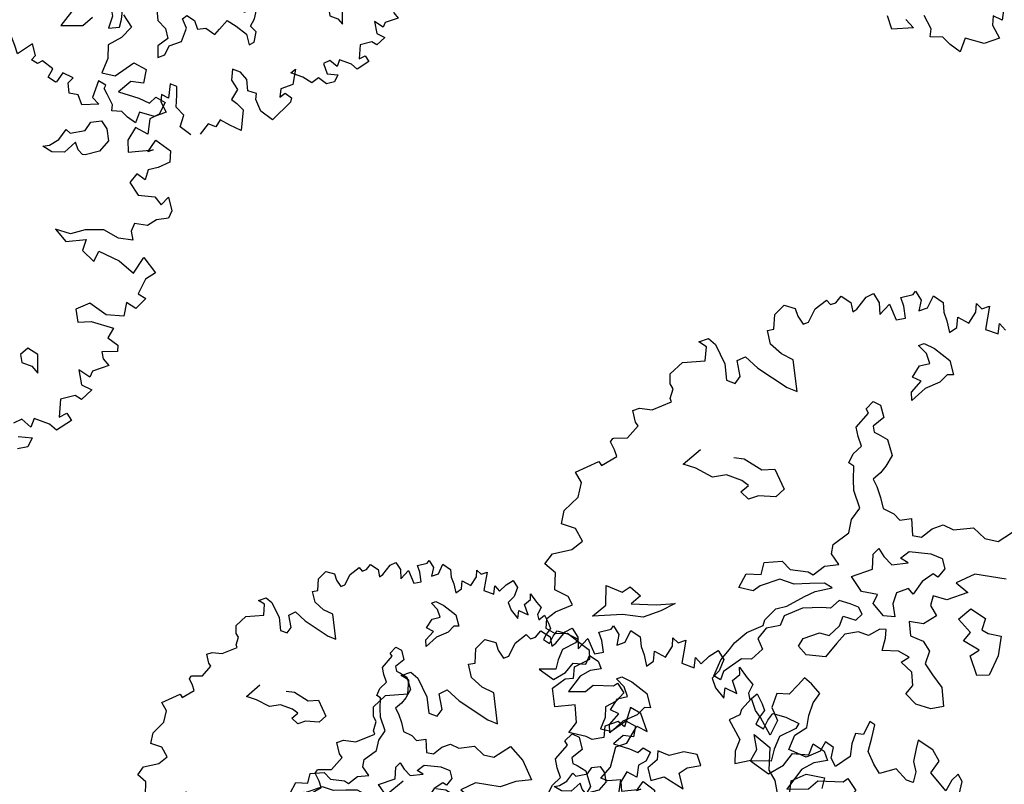
# Model space of a CAD drawing. Units: metres. Extents: x 979 to 1194, y 508 to 650.
# Drawn here: x 989 to 998, y 553 to 560 of the extents above; entities that cross this region are included whole.
import ezdxf

# ---------------------------------------------------------------- set-up
doc = ezdxf.new("R2010")
doc.units = ezdxf.units.M
for name, color, linetype in [('BLUE', 5, 'Continuous'), ('G', 76, 'Continuous'), ('G1', 112, 'Continuous')]:
    doc.layers.add(name, color=color, linetype=linetype)

# ---------------------------------------------------------------- blocks, each defined once
blk = doc.blocks.new('TREE-2')
at = {"layer": 'G1'}
for p, q in [((6.142, -0.054), (6.231, 0.158)), ((6.231, 0.158), (6.412, 0.246)), ((6.412, 0.246), (6.557, 0.143)), ((4.981, 0.143), (5.142, 0.143)), ((5.069, 0.034), (4.981, 0.143)), ((4.981, -0.163), (5.069, 0.034)), ((5.142, 0.143), (5.214, 0.018)), ((5.214, 0.018), (5.251, -0.309)), ((6.557, 0.143), (6.557, 0.018)), ((6.557, 0.018), (6.593, -0.127)), ((6.682, -0.127), (6.842, 0.034)), ((6.842, 0.034), (7.055, 0.106)), ((7.055, 0.106), (7.091, 0.018)), ((7.091, 0.018), (7.179, 0.018)), ((7.179, 0.018), (7.288, 0.086)), ((7.288, 0.086), (7.397, -0.054)), ((4.405, -0.179), (4.639, -0.075)), ((4.639, -0.075), (4.981, -0.163)), ((6.018, -0.252), (6.039, -0.039)), ((6.039, -0.039), (6.142, -0.054)), ((6.593, -0.127), (6.682, -0.127)), ((7.397, -0.054), (7.376, -0.2)), ((7.449, -0.179), (7.646, -0.054)), ((7.646, -0.054), (7.77, -0.039)), ((7.77, -0.039), (7.807, -0.2)), ((4.354, -0.324), (4.405, -0.179)), ((6.127, -0.449), (6.018, -0.252)), ((7.376, -0.2), (7.449, -0.179)), ((7.807, -0.2), (7.755, -0.376)), ((7.755, -0.376), (7.952, -0.272)), ((7.952, -0.272), (7.967, -0.537)), ((8.149, -0.236), (8.346, -0.252)), ((8.149, -0.376), (8.149, -0.236)), ((8.346, -0.252), (8.398, -0.215)), ((8.398, -0.215), (8.434, -0.376)), ((4.281, -0.537), (4.369, -0.412)), ((4.369, -0.412), (4.354, -0.324)), ((5.251, -0.309), (5.194, -0.558)), ((5.411, -0.573), (5.448, -0.324)), ((5.448, -0.324), (5.588, -0.309)), ((5.588, -0.309), (5.712, -0.537)), ((6.267, -0.594), (6.127, -0.449)), ((8.113, -0.558), (8.149, -0.376)), ((8.434, -0.376), (8.346, -0.521)), ((8.486, -0.521), (8.631, -0.376)), ((8.631, -0.376), (8.74, -0.521)), ((3.654, -0.703), (3.674, -0.521)), ((3.674, -0.521), (3.783, -0.521)), ((3.783, -0.521), (3.96, -0.609)), ((3.96, -0.609), (4.281, -0.594)), ((4.281, -0.594), (4.281, -0.537)), ((5.194, -0.558), (5.302, -0.646)), ((5.302, -0.646), (5.411, -0.573)), ((5.712, -0.537), (6.039, -0.967)), ((6.163, -1.076), (6.267, -0.594)), ((7.967, -0.537), (8.113, -0.558)), ((8.346, -0.521), (8.486, -0.521)), ((8.74, -0.521), (8.704, -0.666)), ((3.674, -0.77), (3.654, -0.703)), ((8.704, -0.666), (8.704, -0.807)), ((9.17, -0.827), (9.222, -0.703)), ((9.222, -0.703), (9.274, -0.807)), ((3.192, -0.864), (3.244, -0.827)), ((3.208, -1.004), (3.192, -0.864)), ((3.244, -0.827), (3.26, -0.827)), ((3.26, -0.827), (3.457, -0.895)), ((3.457, -0.895), (3.674, -0.77)), ((8.704, -0.807), (8.683, -0.988)), ((8.813, -0.952), (8.88, -0.807)), ((8.88, -0.807), (9.01, -0.952)), ((9.01, -0.952), (9.17, -0.827)), ((9.274, -0.807), (9.398, -0.807)), ((9.398, -0.807), (9.31, -0.967)), ((3.208, -1.113), (3.208, -1.004)), ((6.039, -0.967), (6.163, -1.076)), ((8.166, -1.022), (8.258, -1.022)), ((8.239, -1.18), (8.166, -1.022)), ((8.258, -1.022), (8.382, -1.147)), ((8.683, -0.988), (8.813, -0.952)), ((9.31, -0.967), (9.222, -1.128)), ((2.529, -1.128), (2.923, -1.092)), ((2.565, -1.31), (2.529, -1.128)), ((2.923, -1.092), (2.938, -1.164)), ((2.938, -1.164), (3.208, -1.113)), ((8.239, -1.342), (8.239, -1.18)), ((8.382, -1.147), (8.544, -1.397)), ((9.222, -1.128), (9.383, -1.258)), ((9.383, -1.258), (9.456, -1.113)), ((9.456, -1.113), (9.507, -1.237)), ((2.44, -1.507), (2.565, -1.31)), ((7.916, -1.451), (8.078, -1.323)), ((8.078, -1.323), (8.239, -1.342)), ((2.171, -1.631), (2.44, -1.507)), ((4.139, -1.558), (4.461, -1.433)), ((8.023, -1.558), (7.916, -1.451)), ((8.544, -1.397), (8.526, -1.628)), ((2.062, -1.813), (2.171, -1.631)), ((4.3, -1.683), (4.139, -1.558)), ((7.079, -1.68), (7.222, -1.61)), ((7.222, -1.61), (7.31, -1.698)), ((7.791, -1.79), (7.828, -1.665)), ((7.828, -1.665), (8.023, -1.558)), ((8.291, -1.665), (8.041, -1.683)), ((8.434, -1.595), (8.291, -1.665)), ((8.526, -1.628), (8.434, -1.595)), ((2.243, -1.953), (2.062, -1.813)), ((4.498, -1.896), (4.3, -1.683)), ((4.909, -1.72), (5.053, -1.79)), ((5.053, -1.79), (5.251, -2.04)), ((6.844, -1.896), (7.094, -1.753)), ((7.094, -1.753), (7.079, -1.68)), ((7.31, -1.698), (7.292, -1.896)), ((8.041, -1.683), (7.791, -1.79)), ((2.28, -2.171), (2.243, -1.953)), ((4.711, -1.933), (4.498, -1.896)), ((4.909, -2.095), (4.711, -1.933)), ((6.826, -2.04), (6.844, -1.896)), ((7.094, -1.966), (7.079, -2.058)), ((7.292, -1.896), (7.094, -1.966)), ((4.979, -2.201), (4.909, -2.095)), ((5.251, -2.04), (5.446, -2.095)), ((5.446, -2.095), (5.482, -2.436)), ((6.826, -2.201), (6.826, -2.04)), ((7.079, -2.058), (7.13, -2.11)), ((7.13, -2.11), (7.237, -2.235)), ((1.616, -2.311), (1.777, -2.202)), ((1.777, -2.202), (2.083, -2.238)), ((2.083, -2.238), (2.28, -2.171)), ((4.836, -2.256), (4.979, -2.201)), ((4.909, -2.399), (4.836, -2.256)), ((6.558, -2.378), (6.664, -2.271)), ((6.664, -2.271), (6.826, -2.201)), ((7.237, -2.235), (7.222, -2.488)), ((1.725, -2.492), (1.616, -2.311)), ((5.071, -2.399), (4.909, -2.399)), ((5.321, -2.506), (5.071, -2.399)), ((6.612, -2.451), (6.558, -2.378)), ((1.632, -2.741), (1.725, -2.492)), ((5.482, -2.436), (5.321, -2.506)), ((6.539, -2.646), (6.612, -2.451)), ((7.222, -2.488), (7.079, -2.613)), ((6.487, -2.808), (6.539, -2.646)), ((6.969, -2.683), (6.826, -2.738)), ((7.079, -2.613), (6.969, -2.683)), ((1.792, -2.902), (1.632, -2.741)), ((6.487, -3.094), (6.487, -2.808)), ((6.826, -2.738), (6.844, -2.863)), ((6.844, -2.863), (6.844, -3.042)), ((1.813, -3.047), (1.792, -2.902)), ((2.295, -3.222), (2.402, -2.936)), ((2.402, -2.936), (2.6, -3.116)), ((1.31, -3.26), (1.367, -3.115)), ((1.367, -3.115), (1.528, -3.063)), ((1.528, -3.063), (1.813, -3.047)), ((2.6, -3.116), (2.743, -3.079)), ((2.743, -3.079), (2.85, -3.259)), ((6.308, -3.219), (6.487, -3.094)), ((6.844, -3.042), (6.826, -3.219)), ((1.419, -3.384), (1.31, -3.26)), ((2.046, -3.314), (2.295, -3.222)), ((2.493, -3.439), (2.046, -3.314)), ((2.85, -3.259), (2.67, -3.329)), ((2.67, -3.329), (3.03, -3.472)), ((6.201, -3.399), (6.308, -3.219)), ((6.826, -3.219), (6.951, -3.347)), ((10.456, -3.333), (10.135, -3.545)), ((1.595, -3.441), (1.419, -3.384)), ((1.756, -3.69), (1.595, -3.441)), ((2.78, -3.582), (2.493, -3.439)), ((3.03, -3.472), (3.316, -3.545)), ((4.321, -3.634), (4.498, -3.472)), ((4.498, -3.472), (4.714, -3.561)), ((4.714, -3.561), (4.821, -3.399)), ((4.821, -3.399), (5.089, -3.472)), ((5.089, -3.472), (5.162, -3.634)), ((5.842, -3.615), (5.915, -3.49)), ((5.915, -3.49), (6.201, -3.399)), ((6.951, -3.347), (7.005, -3.472)), ((7.005, -3.472), (7.185, -3.506)), ((3.066, -3.582), (2.78, -3.582)), ((3.316, -3.545), (3.066, -3.582)), ((4.516, -3.759), (4.321, -3.634)), ((5.162, -3.634), (5.412, -3.759)), ((5.896, -3.81), (5.842, -3.615)), ((7.185, -3.506), (7.112, -3.759)), ((10.135, -3.545), (10.456, -3.654)), ((10.456, -3.654), (10.638, -3.582)), ((1.829, -3.799), (1.756, -3.69)), ((4.641, -3.722), (4.516, -3.759)), ((4.964, -3.722), (4.641, -3.722)), ((5.144, -3.865), (4.964, -3.722)), ((5.412, -3.759), (5.467, -3.829)), ((5.467, -3.829), (5.68, -3.759)), ((5.68, -3.759), (5.896, -3.81)), ((6.448, -3.832), (6.558, -3.777)), ((6.558, -3.777), (6.591, -3.92)), ((7.112, -3.759), (7.237, -3.829)), ((7.237, -3.829), (7.435, -3.759)), ((7.435, -3.759), (7.615, -3.759)), ((7.615, -3.759), (7.74, -3.884)), ((11.099, -3.706), (11.156, -3.924)), ((1.528, -3.96), (1.792, -3.924)), ((1.792, -3.924), (1.829, -3.799)), ((5.375, -3.935), (5.144, -3.865)), ((5.592, -4.009), (5.375, -3.935)), ((6.36, -4.045), (6.448, -3.832)), ((6.591, -3.92), (6.664, -4.082)), ((7.74, -3.884), (8.044, -3.954)), ((11.156, -3.924), (10.959, -4.028)), ((1.098, -4.157), (1.331, -4.085)), ((1.331, -4.085), (1.455, -4.121)), ((1.455, -4.121), (1.528, -3.96)), ((4.928, -4.152), (5.232, -4.097)), ((5.232, -4.097), (5.412, -4.079)), ((5.412, -4.079), (5.68, -4.115)), ((5.68, -4.115), (5.592, -4.009)), ((6.018, -4.045), (6.36, -4.045)), ((6.091, -4.316), (6.018, -4.045)), ((6.664, -4.082), (6.914, -4.137)), ((6.826, -4.03), (6.987, -3.975)), ((6.914, -4.137), (6.826, -4.03)), ((6.987, -3.975), (7.289, -4.118)), ((8.044, -3.954), (8.151, -4.17)), ((10.726, -4.064), (10.653, -4.261)), ((10.959, -4.028), (10.726, -4.064)), ((1.041, -4.443), (1.098, -4.157)), ((4.483, -4.313), (4.535, -4.24)), ((4.535, -4.24), (4.751, -4.133)), ((4.751, -4.133), (4.928, -4.152)), ((7.289, -4.118), (7.432, -4.243)), ((7.432, -4.243), (7.417, -4.405)), ((8.151, -4.17), (8.331, -4.277)), ((8.331, -4.277), (8.705, -4.188)), ((3.98, -4.42), (4.212, -4.332)), ((4.212, -4.332), (4.483, -4.313)), ((4.516, -4.365), (4.34, -4.475)), ((4.733, -4.402), (4.516, -4.365)), ((4.839, -4.277), (4.733, -4.402)), ((5.144, -4.258), (4.839, -4.277)), ((5.43, -4.35), (5.144, -4.258)), ((5.555, -4.402), (5.43, -4.35)), ((5.717, -4.332), (5.555, -4.402)), ((5.86, -4.438), (5.717, -4.332)), ((6.305, -4.441), (6.091, -4.316)), ((10.653, -4.261), (10.492, -4.443)), ((1.346, -4.515), (1.041, -4.443)), ((1.274, -4.78), (1.346, -4.515)), ((3.694, -4.6), (3.874, -4.493)), ((3.874, -4.493), (3.98, -4.42)), ((4.34, -4.475), (4.355, -4.652)), ((5.967, -4.527), (5.86, -4.438)), ((5.985, -4.652), (5.967, -4.527)), ((6.198, -4.548), (6.305, -4.441)), ((6.286, -4.78), (6.198, -4.548)), ((6.591, -4.511), (6.484, -4.655)), ((6.789, -4.511), (6.591, -4.511)), ((6.826, -4.618), (6.789, -4.511)), ((7.021, -4.475), (6.826, -4.618)), ((7.219, -4.423), (7.021, -4.475)), ((7.273, -4.493), (7.219, -4.423)), ((7.417, -4.405), (7.273, -4.493)), ((10.492, -4.443), (10.674, -4.551)), ((10.674, -4.551), (11.011, -4.458)), ((11.011, -4.458), (11.156, -4.619)), ((3.514, -4.795), (3.694, -4.6)), ((3.998, -4.688), (3.675, -4.78)), ((4.142, -4.743), (3.998, -4.688)), ((4.355, -4.652), (4.142, -4.743)), ((5.592, -4.706), (5.698, -4.582)), ((5.698, -4.582), (5.86, -4.706)), ((5.86, -4.706), (5.985, -4.652)), ((6.484, -4.655), (6.448, -4.853)), ((7.828, -4.636), (7.508, -4.67)), ((7.508, -4.67), (7.633, -4.868)), ((8.258, -4.868), (7.828, -4.636)), ((11.156, -4.619), (11.047, -4.8)), ((1.113, -4.889), (1.274, -4.78)), ((2.135, -4.837), (1.953, -5.086)), ((2.259, -4.977), (2.135, -4.837)), ((3.587, -4.886), (3.514, -4.795)), ((3.675, -4.78), (3.587, -4.886)), ((4.894, -4.795), (5.001, -4.706)), ((4.964, -4.956), (4.894, -4.795)), ((5.001, -4.706), (5.269, -4.706)), ((5.269, -4.706), (5.394, -4.795)), ((5.394, -4.795), (5.592, -4.706)), ((5.628, -4.85), (5.467, -4.941)), ((5.842, -4.886), (5.628, -4.85)), ((6.448, -4.853), (6.286, -4.78)), ((7.112, -4.743), (7.024, -4.868)), ((7.292, -4.868), (7.112, -4.743)), ((10.871, -4.712), (10.638, -4.8)), ((10.638, -4.8), (10.902, -4.998)), ((11.047, -4.8), (10.871, -4.712)), ((1.346, -5.034), (1.113, -4.889)), ((1.668, -4.977), (1.595, -5.138)), ((1.886, -4.977), (1.668, -4.977)), ((1.953, -5.086), (1.886, -4.977)), ((2.259, -5.267), (2.259, -4.977)), ((5.232, -5.084), (4.964, -4.956)), ((5.467, -4.941), (5.232, -5.084)), ((5.967, -4.993), (5.842, -4.886)), ((6.165, -4.956), (5.967, -4.993)), ((6.253, -4.993), (6.165, -4.956)), ((6.201, -5.118), (6.253, -4.993)), ((6.631, -4.993), (6.576, -5.209)), ((6.826, -5.1), (6.631, -4.993)), ((7.024, -4.868), (7.06, -5.048)), ((7.633, -4.868), (7.292, -4.868)), ((10.902, -4.998), (11.032, -5.122)), ((1.419, -5.107), (1.346, -5.034)), ((1.595, -5.138), (1.419, -5.107)), ((1.901, -5.335), (2.135, -5.138)), ((2.135, -5.138), (2.259, -5.267)), ((6.091, -5.279), (6.201, -5.118)), ((7.06, -5.048), (6.826, -5.1)), ((7.362, -5.209), (7.593, -5.121)), ((7.593, -5.121), (7.755, -5.337)), ((9.528, -5.194), (9.689, -5.084)), ((9.689, -5.084), (9.726, -5.158)), ((9.726, -5.158), (9.958, -5.194)), ((9.958, -5.194), (10.082, -5.103)), ((10.082, -5.103), (10.244, -5.139)), ((10.244, -5.139), (10.28, -5.283)), ((11.032, -5.122), (11.156, -5.07)), ((11.156, -5.07), (11.265, -5.195)), ((4.821, -5.283), (4.693, -5.353)), ((4.891, -5.407), (4.821, -5.283)), ((6.326, -5.371), (6.091, -5.279)), ((6.576, -5.209), (6.737, -5.353)), ((7.468, -5.462), (7.362, -5.209)), ((9.366, -5.337), (9.26, -5.209)), ((9.26, -5.209), (9.366, -5.228)), ((9.366, -5.228), (9.528, -5.194)), ((10.28, -5.283), (10.244, -5.462)), ((11.265, -5.195), (11.12, -5.335)), ((1.543, -5.604), (1.725, -5.335)), ((1.725, -5.335), (1.901, -5.335)), ((3.746, -5.426), (3.691, -5.496)), ((3.944, -5.319), (3.746, -5.426)), ((3.944, -5.514), (3.944, -5.319)), ((4.337, -5.371), (4.193, -5.551)), ((4.516, -5.444), (4.337, -5.371)), ((4.693, -5.353), (4.516, -5.444)), ((4.964, -5.587), (4.891, -5.407)), ((6.451, -5.514), (6.326, -5.371)), ((6.737, -5.353), (6.774, -5.529)), ((7.325, -5.551), (7.468, -5.462)), ((7.755, -5.337), (7.648, -5.481)), ((9.546, -5.407), (9.366, -5.337)), ((9.759, -5.319), (9.546, -5.407)), ((9.759, -5.444), (9.759, -5.319)), ((9.796, -5.532), (9.759, -5.444)), ((10.244, -5.462), (10.064, -5.569)), ((10.705, -5.407), (10.529, -5.553)), ((10.85, -5.568), (10.705, -5.407)), ((10.959, -5.355), (10.85, -5.568)), ((11.12, -5.335), (10.959, -5.355)), ((1.346, -5.713), (1.543, -5.604)), ((2.314, -5.606), (2.259, -5.731)), ((2.457, -5.731), (2.314, -5.606)), ((3.691, -5.496), (3.514, -5.514)), ((3.514, -5.514), (3.566, -5.856)), ((3.977, -5.639), (3.944, -5.514)), ((4.193, -5.551), (4.212, -5.767)), ((4.821, -5.694), (4.964, -5.587)), ((6.308, -5.548), (6.451, -5.514)), ((6.414, -5.746), (6.308, -5.548)), ((6.774, -5.529), (6.649, -5.691)), ((7.505, -5.767), (7.325, -5.551)), ((7.648, -5.481), (7.718, -5.569)), ((7.718, -5.569), (7.898, -5.676)), ((9.833, -5.551), (9.796, -5.532)), ((10.064, -5.569), (9.833, -5.551)), ((10.529, -5.553), (10.477, -5.729)), ((1.435, -5.786), (1.346, -5.713)), ((2.259, -5.731), (2.082, -5.801)), ((2.688, -5.749), (2.457, -5.731)), ((2.868, -5.856), (2.688, -5.749)), ((4.032, -5.944), (3.977, -5.639)), ((4.212, -5.767), (4.032, -5.944)), ((4.693, -5.856), (4.821, -5.694)), ((6.36, -5.944), (6.414, -5.746)), ((6.649, -5.691), (6.701, -5.889)), ((7.344, -5.801), (7.505, -5.767)), ((7.898, -5.676), (7.755, -5.944)), ((10.477, -5.729), (10.85, -5.822)), ((10.762, -5.822), (10.938, -5.693)), ((10.938, -5.693), (11.099, -5.926)), ((1.632, -5.838), (1.435, -5.786)), ((1.528, -6.035), (1.632, -5.838)), ((2.082, -5.801), (2.064, -5.999)), ((2.868, -6.035), (2.868, -5.856)), ((3.566, -5.856), (3.441, -5.999)), ((3.764, -6.087), (3.8, -5.856)), ((3.8, -5.856), (3.962, -6.124)), ((4.605, -6.017), (4.693, -5.856)), ((6.701, -5.889), (6.774, -6.121)), ((7.344, -6.124), (7.344, -5.801)), ((10.85, -5.822), (10.762, -5.822)), ((2.064, -5.999), (2.277, -6.017)), ((2.277, -6.017), (2.493, -6.285)), ((2.493, -6.285), (2.512, -6.035)), ((2.512, -6.035), (2.655, -5.999)), ((2.655, -5.999), (2.868, -6.035)), ((3.441, -5.999), (3.371, -6.179)), ((4.23, -6.249), (4.391, -6.069)), ((4.391, -6.069), (4.605, -6.017)), ((6.216, -6.032), (6.36, -5.944)), ((6.308, -6.23), (6.216, -6.032)), ((7.755, -5.944), (7.523, -6.179)), ((11.099, -5.926), (11.032, -6.087)), ((3.371, -6.179), (3.621, -6.212)), ((3.621, -6.212), (3.764, -6.087)), ((3.962, -6.124), (3.834, -6.447)), ((6.774, -6.121), (6.701, -6.407)), ((7.523, -6.179), (7.344, -6.124)), ((10.492, -6.087), (10.347, -6.18)), ((10.347, -6.18), (10.404, -6.408)), ((10.581, -6.217), (10.492, -6.087)), ((10.674, -6.087), (10.581, -6.217)), ((10.835, -6.108), (10.674, -6.087)), ((11.032, -6.087), (10.835, -6.108)), ((4.443, -6.447), (4.23, -6.249)), ((4.803, -6.322), (4.678, -6.429)), ((4.891, -6.447), (4.803, -6.322)), ((5.284, -6.355), (5.177, -6.483)), ((5.394, -6.41), (5.284, -6.355)), ((5.552, -6.249), (5.394, -6.41)), ((5.5, -6.499), (5.607, -6.322)), ((5.607, -6.322), (5.552, -6.249)), ((6.503, -6.374), (6.308, -6.23)), ((6.701, -6.407), (6.503, -6.374)), ((3.834, -6.447), (3.87, -6.627)), ((4.678, -6.429), (4.443, -6.447)), ((4.803, -6.59), (4.891, -6.447)), ((5.177, -6.483), (5.089, -6.66)), ((5.375, -6.678), (5.5, -6.499)), ((9.025, -6.481), (9.113, -6.714)), ((9.222, -6.626), (9.025, -6.481)), ((10.404, -6.408), (10.638, -6.517)), ((10.638, -6.517), (10.689, -6.663)), ((3.87, -6.627), (3.834, -6.858)), ((4.821, -6.733), (4.803, -6.59)), ((5.089, -6.66), (4.821, -6.733)), ((5.394, -6.895), (5.375, -6.678)), ((9.456, -6.642), (9.222, -6.626)), ((9.725, -6.735), (9.456, -6.642)), ((10.689, -6.663), (10.835, -6.59)), ((10.835, -6.59), (10.814, -6.803)), ((3.977, -6.983), (4.105, -6.715)), ((4.105, -6.715), (4.355, -6.697)), ((4.355, -6.697), (4.605, -6.84)), ((6.161, -6.77), (6.091, -6.877)), ((6.323, -6.983), (6.161, -6.77)), ((9.113, -6.714), (9.419, -6.787)), ((9.419, -6.787), (9.31, -6.932)), ((9.901, -6.932), (9.725, -6.735)), ((10.207, -6.803), (10.119, -6.896)), ((10.384, -6.896), (10.207, -6.803)), ((10.814, -6.803), (10.726, -6.896)), ((4.605, -6.84), (4.516, -6.983)), ((5.427, -7.056), (5.394, -6.895)), ((6.091, -6.877), (5.982, -7.056)), ((6.36, -7.181), (6.323, -6.983)), ((9.31, -6.932), (9.419, -7.145)), ((10.098, -7.036), (9.901, -6.932)), ((10.119, -6.896), (10.098, -7.036)), ((10.544, -6.86), (10.384, -6.896)), ((10.726, -6.896), (10.544, -6.86)), ((5.695, -7.072), (5.427, -7.056)), ((5.787, -7.288), (5.695, -7.072)), ((5.982, -7.056), (5.967, -7.215)), ((9.419, -7.145), (9.544, -7.02)), ((9.544, -7.02), (9.793, -7.269)), ((5.967, -7.215), (5.875, -7.358)), ((6.18, -7.306), (6.36, -7.181)), ((9.793, -7.269), (9.938, -7.518)), ((5.875, -7.358), (5.787, -7.288)), ((6.253, -7.501), (6.18, -7.306)), ((9.938, -7.518), (10.171, -7.342)), ((10.171, -7.342), (10.259, -7.627)), ((6.305, -7.645), (6.253, -7.501)), ((6.448, -7.52), (6.305, -7.645)), ((6.573, -7.468), (6.448, -7.52)), ((6.591, -7.593), (6.573, -7.468)), ((6.448, -7.824), (6.591, -7.593)), ((9.15, -7.736), (8.916, -7.752)), ((9.331, -7.985), (9.15, -7.736)), ((10.083, -7.664), (9.901, -7.845)), ((10.259, -7.627), (10.083, -7.664)), ((8.916, -7.752), (8.88, -7.949)), ((9.901, -7.845), (9.99, -7.949)), ((8.88, -7.949), (9.077, -8.006)), ((9.077, -8.006), (9.367, -8.219)), ((9.58, -8.094), (9.331, -7.985)), ((9.689, -7.913), (9.58, -8.094)), ((9.793, -8.042), (9.689, -7.913)), ((9.99, -7.949), (9.793, -8.042)), ((2.689, -8.307), (2.689, -8.094)), ((7.88, -8.129), (7.861, -8.254)), ((8.023, -8.074), (7.88, -8.129)), ((8.133, -8.218), (8.023, -8.074)), ((3.011, -8.4), (2.689, -8.307)), ((2.938, -8.239), (3.011, -8.4)), ((3.26, -8.504), (3.229, -8.271)), ((7.861, -8.254), (7.989, -8.361)), ((8.041, -8.489), (8.133, -8.218)), ((9.367, -8.219), (9.238, -8.328)), ((9.238, -8.328), (9.347, -8.488)), ((4.463, -8.488), (4.338, -8.737)), ((7.989, -8.361), (8.041, -8.489)), ((9.347, -8.488), (9.31, -8.577)), ((3.208, -8.613), (3.26, -8.504)), ((3.389, -8.685), (3.208, -8.613)), ((4.229, -8.628), (4.172, -8.758)), ((4.338, -8.737), (4.229, -8.628)), ((8.652, -8.649), (8.616, -8.883)), ((8.776, -8.81), (8.652, -8.649)), ((9.077, -8.504), (9.061, -8.613)), ((9.061, -8.613), (9.113, -8.737)), ((9.31, -8.577), (9.077, -8.504)), ((3.457, -8.826), (3.389, -8.685)), ((4.172, -8.758), (4.208, -8.986)), ((8.844, -8.737), (8.776, -8.81)), ((8.989, -8.737), (8.844, -8.737)), ((9.113, -8.737), (8.989, -8.737)), ((3.566, -8.986), (3.457, -8.826)), ((3.711, -8.81), (3.566, -8.986)), ((3.96, -8.986), (3.711, -8.81)), ((8.616, -8.883), (8.74, -9.007)), ((4.208, -8.986), (3.96, -8.986)), ((7.573, -9.08), (7.433, -9.095)), ((7.667, -9.24), (7.573, -9.08)), ((8.237, -8.986), (8.128, -9.24)), ((8.47, -9.007), (8.237, -8.986)), ((8.543, -9.095), (8.47, -9.007)), ((8.74, -9.007), (8.543, -9.095)), ((7.755, -9.132), (7.667, -9.24)), ((7.952, -9.292), (7.755, -9.132)), ((8.128, -9.24), (8.258, -9.22)), ((8.258, -9.22), (8.289, -9.349)), ((7.433, -9.313), (7.63, -9.401)), ((7.63, -9.401), (7.522, -9.51)), ((8.024, -9.417), (7.952, -9.292)), ((8.289, -9.349), (8.024, -9.417)), ((7.522, -9.51), (7.361, -9.489))]:
    blk.add_line(p, q, dxfattribs=at)
blk = doc.blocks.new('TREE-1')
at = {"layer": 'G'}
for p, q in [((5.265, -1.065), (5.426, -1.065)), ((5.353, -1.174), (5.265, -1.065)), ((5.426, -1.065), (5.499, -1.19)), ((6.427, -1.262), (6.515, -1.05)), ((6.515, -1.05), (6.696, -0.962)), ((6.696, -0.962), (6.841, -1.065)), ((6.841, -1.065), (6.841, -1.19)), ((5.265, -1.371), (5.353, -1.174)), ((5.499, -1.19), (5.535, -1.517)), ((6.841, -1.19), (6.878, -1.335)), ((6.966, -1.335), (7.127, -1.174)), ((7.127, -1.174), (7.339, -1.102)), ((7.339, -1.102), (7.376, -1.19)), ((7.376, -1.19), (7.464, -1.19)), ((7.464, -1.19), (7.573, -1.122)), ((7.573, -1.122), (7.681, -1.262)), ((4.638, -1.532), (4.69, -1.387)), ((4.69, -1.387), (4.923, -1.283)), ((4.923, -1.283), (5.265, -1.371)), ((6.302, -1.46), (6.323, -1.247)), ((6.323, -1.247), (6.427, -1.262)), ((6.878, -1.335), (6.966, -1.335)), ((7.681, -1.262), (7.661, -1.408)), ((7.661, -1.408), (7.733, -1.387)), ((7.733, -1.387), (7.93, -1.262)), ((7.93, -1.262), (8.055, -1.247)), ((8.055, -1.247), (8.091, -1.408)), ((4.654, -1.62), (4.638, -1.532)), ((5.535, -1.517), (5.478, -1.766)), ((5.696, -1.781), (5.732, -1.532)), ((5.732, -1.532), (5.872, -1.517)), ((5.872, -1.517), (5.996, -1.745)), ((6.411, -1.657), (6.302, -1.46)), ((8.091, -1.408), (8.039, -1.584)), ((8.039, -1.584), (8.236, -1.48)), ((8.236, -1.48), (8.252, -1.745)), ((8.433, -1.444), (8.63, -1.46)), ((8.433, -1.584), (8.433, -1.444)), ((8.63, -1.46), (8.682, -1.423)), ((8.682, -1.423), (8.718, -1.584)), ((4.565, -1.745), (4.654, -1.62)), ((6.551, -1.802), (6.411, -1.657)), ((8.397, -1.766), (8.433, -1.584)), ((8.718, -1.584), (8.63, -1.729)), ((8.77, -1.729), (8.915, -1.584)), ((8.915, -1.584), (9.024, -1.729)), ((3.938, -1.911), (3.959, -1.729)), ((3.959, -1.729), (4.068, -1.729)), ((4.068, -1.729), (4.244, -1.817)), ((4.244, -1.817), (4.565, -1.802)), ((4.565, -1.802), (4.565, -1.745)), ((5.478, -1.766), (5.587, -1.854)), ((5.587, -1.854), (5.696, -1.781)), ((5.996, -1.745), (6.323, -2.175)), ((6.447, -2.284), (6.551, -1.802)), ((8.252, -1.745), (8.397, -1.766)), ((8.63, -1.729), (8.77, -1.729)), ((9.024, -1.729), (8.988, -1.875)), ((3.741, -2.103), (3.959, -1.978)), ((3.959, -1.978), (3.938, -1.911)), ((8.988, -2.015), (8.967, -2.196)), ((8.988, -1.875), (8.988, -2.015)), ((9.097, -2.16), (9.164, -2.015)), ((9.164, -2.015), (9.294, -2.16)), ((9.455, -2.035), (9.506, -1.911)), ((9.506, -1.911), (9.558, -2.015)), ((9.558, -2.015), (9.683, -2.015)), ((9.683, -2.015), (9.595, -2.175)), ((3.477, -2.072), (3.528, -2.035)), ((3.492, -2.212), (3.477, -2.072)), ((3.528, -2.035), (3.544, -2.035)), ((3.544, -2.035), (3.741, -2.103)), ((8.967, -2.196), (9.097, -2.16)), ((9.294, -2.16), (9.455, -2.035)), ((2.813, -2.336), (3.207, -2.3)), ((3.207, -2.3), (3.222, -2.372)), ((3.222, -2.372), (3.492, -2.321)), ((3.492, -2.321), (3.492, -2.212)), ((6.323, -2.175), (6.447, -2.284)), ((8.45, -2.23), (8.542, -2.23)), ((8.524, -2.388), (8.45, -2.23)), ((8.542, -2.23), (8.667, -2.355)), ((9.595, -2.175), (9.506, -2.336)), ((9.667, -2.466), (9.74, -2.321)), ((9.74, -2.321), (9.792, -2.445)), ((2.849, -2.518), (2.813, -2.336)), ((8.524, -2.55), (8.524, -2.388)), ((8.667, -2.355), (8.828, -2.605)), ((9.506, -2.336), (9.667, -2.466)), ((9.792, -2.445), (9.952, -2.372)), ((9.952, -2.372), (10.113, -2.336)), ((10.113, -2.336), (10.149, -2.497)), ((2.725, -2.715), (2.849, -2.518)), ((8.201, -2.659), (8.362, -2.531)), ((8.362, -2.531), (8.524, -2.55)), ((8.828, -2.605), (8.81, -2.836)), ((10.149, -2.497), (10.025, -2.642)), ((2.455, -2.839), (2.725, -2.715)), ((4.423, -2.766), (4.746, -2.641)), ((4.584, -2.891), (4.423, -2.766)), ((8.112, -2.873), (8.307, -2.766)), ((8.307, -2.766), (8.201, -2.659)), ((10.025, -2.642), (9.88, -2.715)), ((9.88, -2.715), (9.88, -2.876)), ((10.31, -2.803), (10.346, -2.694)), ((10.346, -2.694), (10.403, -2.891)), ((2.346, -3.021), (2.455, -2.839)), ((4.782, -3.104), (4.584, -2.891)), ((5.194, -2.928), (5.337, -2.998)), ((7.363, -2.888), (7.506, -2.818)), ((7.378, -2.961), (7.363, -2.888)), ((7.506, -2.818), (7.594, -2.906)), ((7.594, -2.906), (7.576, -3.104)), ((8.076, -2.998), (8.112, -2.873)), ((8.326, -2.891), (8.076, -2.998)), ((8.575, -2.873), (8.326, -2.891)), ((8.719, -2.803), (8.575, -2.873)), ((8.81, -2.836), (8.719, -2.803)), ((9.88, -2.876), (9.952, -3.073)), ((9.952, -3.073), (10.025, -2.927)), ((10.025, -2.927), (10.17, -3.073)), ((10.17, -2.855), (10.31, -2.803)), ((10.17, -3.073), (10.17, -2.855)), ((10.403, -2.891), (10.455, -3.021)), ((2.528, -3.161), (2.346, -3.021)), ((4.996, -3.141), (4.782, -3.104)), ((5.337, -2.998), (5.535, -3.248)), ((7.11, -3.248), (7.128, -3.104)), ((7.128, -3.104), (7.378, -2.961)), ((7.576, -3.104), (7.378, -3.175)), ((10.455, -3.021), (10.346, -3.125)), ((2.564, -3.379), (2.528, -3.161)), ((5.194, -3.303), (4.996, -3.141)), ((5.535, -3.248), (5.73, -3.303)), ((7.11, -3.409), (7.11, -3.248)), ((7.378, -3.175), (7.363, -3.266)), ((10.346, -3.125), (10.331, -3.234)), ((10.331, -3.234), (10.471, -3.182)), ((10.471, -3.182), (10.492, -3.358)), ((1.9, -3.519), (2.061, -3.41)), ((2.061, -3.41), (2.367, -3.446)), ((2.367, -3.446), (2.564, -3.379)), ((5.121, -3.464), (5.264, -3.409)), ((5.264, -3.409), (5.194, -3.303)), ((5.73, -3.303), (5.766, -3.644)), ((6.948, -3.479), (7.11, -3.409)), ((7.363, -3.266), (7.415, -3.318)), ((7.415, -3.318), (7.521, -3.443)), ((10.492, -3.358), (10.492, -3.467)), ((2.009, -3.7), (1.9, -3.519)), ((5.194, -3.607), (5.121, -3.464)), ((6.842, -3.586), (6.948, -3.479)), ((7.521, -3.443), (7.506, -3.696)), ((10.383, -3.54), (10.295, -3.628)), ((10.492, -3.467), (10.383, -3.54)), ((10.492, -3.628), (10.6, -3.555)), ((10.6, -3.555), (10.777, -3.68)), ((1.916, -3.949), (2.009, -3.7)), ((5.355, -3.607), (5.194, -3.607)), ((5.605, -3.714), (5.355, -3.607)), ((5.766, -3.644), (5.605, -3.714)), ((6.824, -3.854), (6.897, -3.659)), ((6.897, -3.659), (6.842, -3.586)), ((7.506, -3.696), (7.363, -3.821)), ((10.295, -3.628), (10.383, -3.737)), ((10.383, -3.737), (10.492, -3.628)), ((10.777, -3.68), (10.937, -3.84)), ((6.772, -4.016), (6.824, -3.854)), ((7.363, -3.821), (7.253, -3.891)), ((10.937, -3.84), (10.865, -3.897)), ((2.077, -4.11), (1.916, -3.949)), ((6.772, -4.302), (6.772, -4.016)), ((7.253, -3.891), (7.11, -3.946)), ((7.11, -3.946), (7.128, -4.071)), ((10.58, -3.934), (10.435, -4.095)), ((10.865, -3.897), (10.58, -3.934)), ((2.097, -4.255), (2.077, -4.11)), ((2.58, -4.43), (2.686, -4.144)), ((2.686, -4.144), (2.884, -4.324)), ((7.128, -4.071), (7.128, -4.25)), ((10.025, -4.146), (10.222, -4.432)), ((10.331, -4.255), (10.025, -4.146)), ((10.435, -4.095), (10.331, -4.255)), ((1.594, -4.468), (1.651, -4.323)), ((1.651, -4.323), (1.812, -4.271)), ((1.812, -4.271), (2.097, -4.255)), ((2.884, -4.324), (3.028, -4.287)), ((3.028, -4.287), (3.134, -4.467)), ((6.592, -4.427), (6.772, -4.302)), ((7.128, -4.25), (7.11, -4.427)), ((10.492, -4.38), (10.689, -4.255)), ((10.689, -4.255), (10.922, -4.359)), ((10.922, -4.359), (11.046, -4.219)), ((11.046, -4.219), (11.171, -4.38)), ((1.703, -4.592), (1.594, -4.468)), ((2.33, -4.522), (2.58, -4.43)), ((3.134, -4.467), (2.954, -4.537)), ((6.485, -4.607), (6.592, -4.427)), ((7.11, -4.427), (7.235, -4.555)), ((10.222, -4.432), (10.492, -4.38)), ((11.171, -4.38), (11.171, -4.541)), ((1.88, -4.65), (1.703, -4.592)), ((2.04, -4.899), (1.88, -4.65)), ((2.778, -4.647), (2.33, -4.522)), ((3.064, -4.79), (2.778, -4.647)), ((2.954, -4.537), (3.314, -4.68)), ((4.999, -4.769), (5.105, -4.607)), ((5.105, -4.607), (5.373, -4.68)), ((6.199, -4.698), (6.485, -4.607)), ((7.235, -4.555), (7.29, -4.68)), ((10.74, -4.541), (10.419, -4.753)), ((10.958, -4.504), (10.74, -4.541)), ((11.171, -4.541), (10.958, -4.504)), ((3.35, -4.79), (3.064, -4.79)), ((3.314, -4.68), (3.6, -4.753)), ((3.6, -4.753), (3.35, -4.79)), ((4.606, -4.842), (4.782, -4.68)), ((4.782, -4.68), (4.999, -4.769)), ((5.373, -4.68), (5.447, -4.842)), ((6.126, -4.823), (6.199, -4.698)), ((7.29, -4.68), (7.469, -4.714)), ((7.469, -4.714), (7.396, -4.967)), ((10.419, -4.753), (10.74, -4.862)), ((10.74, -4.862), (10.922, -4.79)), ((10.922, -4.79), (11.295, -4.935)), ((2.113, -5.007), (2.04, -4.899)), ((4.801, -4.967), (4.606, -4.842)), ((4.926, -4.93), (4.801, -4.967)), ((5.248, -4.93), (4.926, -4.93)), ((5.428, -5.073), (5.248, -4.93)), ((5.447, -4.842), (5.696, -4.967)), ((5.696, -4.967), (5.751, -5.037)), ((5.751, -5.037), (5.964, -4.967)), ((5.964, -4.967), (6.181, -5.018)), ((6.181, -5.018), (6.126, -4.823)), ((7.396, -4.967), (7.521, -5.037)), ((7.521, -5.037), (7.719, -4.967)), ((7.719, -4.967), (7.899, -4.967)), ((7.899, -4.967), (8.024, -5.092)), ((11.295, -4.935), (11.383, -4.914)), ((11.383, -4.914), (11.44, -5.132)), ((2.077, -5.132), (2.113, -5.007)), ((5.66, -5.143), (5.428, -5.073)), ((6.644, -5.253), (6.732, -5.04)), ((6.732, -5.04), (6.842, -4.985)), ((6.842, -4.985), (6.875, -5.128)), ((8.024, -5.092), (8.329, -5.162)), ((1.74, -5.329), (1.812, -5.168)), ((1.812, -5.168), (2.077, -5.132)), ((5.876, -5.217), (5.66, -5.143)), ((5.964, -5.323), (5.876, -5.217)), ((6.303, -5.253), (6.644, -5.253)), ((6.376, -5.524), (6.303, -5.253)), ((6.875, -5.128), (6.948, -5.29)), ((7.11, -5.238), (7.271, -5.183)), ((7.198, -5.345), (7.11, -5.238)), ((7.271, -5.183), (7.573, -5.326)), ((8.329, -5.162), (8.435, -5.378)), ((11.01, -5.272), (10.937, -5.469)), ((11.243, -5.236), (11.01, -5.272)), ((11.44, -5.132), (11.243, -5.236)), ((1.325, -5.651), (1.382, -5.365)), ((1.382, -5.365), (1.615, -5.293)), ((1.615, -5.293), (1.74, -5.329)), ((4.819, -5.448), (5.035, -5.342)), ((5.035, -5.342), (5.212, -5.36)), ((5.212, -5.36), (5.517, -5.305)), ((5.517, -5.305), (5.696, -5.287)), ((5.696, -5.287), (5.964, -5.323)), ((6.948, -5.29), (7.198, -5.345)), ((7.573, -5.326), (7.716, -5.451)), ((8.435, -5.378), (8.615, -5.485)), ((8.615, -5.485), (8.99, -5.396)), ((8.99, -5.396), (9.133, -5.735)), ((4.264, -5.628), (4.496, -5.54)), ((4.496, -5.54), (4.767, -5.521)), ((4.801, -5.573), (4.624, -5.683)), ((4.767, -5.521), (4.819, -5.448)), ((5.017, -5.61), (4.801, -5.573)), ((5.124, -5.485), (5.017, -5.61)), ((5.428, -5.467), (5.124, -5.485)), ((5.715, -5.558), (5.428, -5.467)), ((5.84, -5.61), (5.715, -5.558)), ((6.001, -5.54), (5.84, -5.61)), ((6.144, -5.646), (6.001, -5.54)), ((6.589, -5.649), (6.376, -5.524)), ((7.716, -5.451), (7.701, -5.613)), ((10.937, -5.469), (10.777, -5.651)), ((1.631, -5.723), (1.325, -5.651)), ((1.558, -5.988), (1.631, -5.723)), ((3.978, -5.808), (4.158, -5.701)), ((4.158, -5.701), (4.264, -5.628)), ((4.624, -5.683), (4.639, -5.86)), ((6.251, -5.735), (6.144, -5.646)), ((6.269, -5.86), (6.251, -5.735)), ((6.482, -5.756), (6.589, -5.649)), ((6.875, -5.719), (6.769, -5.863)), ((7.073, -5.719), (6.875, -5.719)), ((7.11, -5.826), (7.073, -5.719)), ((7.305, -5.683), (7.11, -5.826)), ((7.503, -5.631), (7.305, -5.683)), ((7.558, -5.701), (7.503, -5.631)), ((7.701, -5.613), (7.558, -5.701)), ((9.133, -5.735), (9.169, -6.149)), ((10.777, -5.651), (10.958, -5.76)), ((10.958, -5.76), (11.295, -5.666)), ((11.295, -5.666), (11.44, -5.827)), ((3.798, -6.003), (3.978, -5.808)), ((4.283, -5.896), (3.96, -5.988)), ((4.426, -5.951), (4.283, -5.896)), ((4.639, -5.86), (4.426, -5.951)), ((5.876, -5.915), (5.983, -5.79)), ((5.983, -5.79), (6.144, -5.915)), ((6.144, -5.915), (6.269, -5.86)), ((6.571, -5.988), (6.482, -5.756)), ((6.769, -5.863), (6.732, -6.061)), ((8.112, -5.844), (7.792, -5.878)), ((7.792, -5.878), (7.917, -6.076)), ((8.542, -6.076), (8.112, -5.844)), ((11.44, -5.827), (11.332, -6.009)), ((1.397, -6.097), (1.558, -5.988)), ((2.419, -6.045), (2.237, -6.294)), ((2.543, -6.185), (2.419, -6.045)), ((3.871, -6.094), (3.798, -6.003)), ((3.96, -5.988), (3.871, -6.094)), ((5.178, -6.003), (5.285, -5.915)), ((5.248, -6.164), (5.178, -6.003)), ((5.285, -5.915), (5.553, -5.915)), ((5.553, -5.915), (5.678, -6.003)), ((5.678, -6.003), (5.876, -5.915)), ((6.732, -6.061), (6.571, -5.988)), ((7.396, -5.951), (7.308, -6.076)), ((7.576, -6.076), (7.396, -5.951)), ((11.155, -5.92), (10.922, -6.009)), ((10.922, -6.009), (11.186, -6.206)), ((11.332, -6.009), (11.155, -5.92)), ((1.631, -6.242), (1.397, -6.097)), ((1.952, -6.185), (1.88, -6.346)), ((2.17, -6.185), (1.952, -6.185)), ((2.237, -6.294), (2.17, -6.185)), ((2.543, -6.475), (2.543, -6.185)), ((5.517, -6.292), (5.248, -6.164)), ((5.751, -6.149), (5.517, -6.292)), ((5.913, -6.058), (5.751, -6.149)), ((6.126, -6.094), (5.913, -6.058)), ((6.251, -6.201), (6.126, -6.094)), ((6.449, -6.164), (6.251, -6.201)), ((6.537, -6.201), (6.449, -6.164)), ((6.485, -6.326), (6.537, -6.201)), ((6.915, -6.201), (6.86, -6.417)), ((7.11, -6.308), (6.915, -6.201)), ((7.308, -6.076), (7.345, -6.256)), ((7.917, -6.076), (7.576, -6.076)), ((8.865, -6.076), (8.542, -6.076)), ((9.169, -6.149), (8.865, -6.076)), ((11.186, -6.206), (11.316, -6.33)), ((1.703, -6.315), (1.631, -6.242)), ((1.88, -6.346), (1.703, -6.315)), ((2.186, -6.543), (2.419, -6.346)), ((2.419, -6.346), (2.543, -6.475)), ((6.376, -6.488), (6.485, -6.326)), ((7.345, -6.256), (7.11, -6.308)), ((7.646, -6.417), (7.878, -6.329)), ((7.878, -6.329), (8.039, -6.545)), ((9.812, -6.402), (9.974, -6.292)), ((9.974, -6.292), (10.01, -6.366)), ((10.01, -6.366), (10.242, -6.402)), ((10.242, -6.402), (10.367, -6.311)), ((10.367, -6.311), (10.528, -6.347)), ((10.528, -6.347), (10.565, -6.491)), ((11.316, -6.33), (11.44, -6.278)), ((11.44, -6.278), (11.549, -6.403)), ((5.105, -6.491), (4.977, -6.561)), ((5.175, -6.616), (5.105, -6.491)), ((6.61, -6.579), (6.376, -6.488)), ((6.86, -6.417), (7.022, -6.561)), ((7.753, -6.67), (7.646, -6.417)), ((9.651, -6.545), (9.544, -6.417)), ((9.544, -6.417), (9.651, -6.436)), ((9.651, -6.436), (9.812, -6.402)), ((10.565, -6.491), (10.528, -6.67)), ((11.549, -6.403), (11.404, -6.543)), ((1.828, -6.812), (2.009, -6.543)), ((2.009, -6.543), (2.186, -6.543)), ((4.03, -6.634), (3.975, -6.704)), ((4.228, -6.527), (4.03, -6.634)), ((4.228, -6.722), (4.228, -6.527)), ((4.621, -6.579), (4.478, -6.759)), ((4.801, -6.652), (4.621, -6.579)), ((4.977, -6.561), (4.801, -6.652)), ((5.248, -6.795), (5.175, -6.616)), ((6.735, -6.722), (6.61, -6.579)), ((7.022, -6.561), (7.058, -6.737)), ((7.61, -6.759), (7.753, -6.67)), ((8.039, -6.545), (7.933, -6.689)), ((9.831, -6.616), (9.651, -6.545)), ((10.044, -6.527), (9.831, -6.616)), ((10.044, -6.652), (10.044, -6.527)), ((10.08, -6.74), (10.044, -6.652)), ((10.528, -6.67), (10.348, -6.777)), ((10.989, -6.615), (10.813, -6.761)), ((11.135, -6.776), (10.989, -6.615)), ((11.243, -6.564), (11.135, -6.776)), ((11.404, -6.543), (11.243, -6.564)), ((1.631, -6.921), (1.828, -6.812)), ((2.598, -6.814), (2.543, -6.939)), ((2.741, -6.939), (2.598, -6.814)), ((3.975, -6.704), (3.798, -6.722)), ((3.798, -6.722), (3.85, -7.064)), ((4.261, -6.847), (4.228, -6.722)), ((4.478, -6.759), (4.496, -6.975)), ((5.105, -6.902), (5.248, -6.795)), ((6.592, -6.756), (6.735, -6.722)), ((6.699, -6.954), (6.592, -6.756)), ((7.058, -6.737), (6.933, -6.899)), ((7.789, -6.975), (7.61, -6.759)), ((7.933, -6.689), (8.003, -6.777)), ((8.003, -6.777), (8.182, -6.884)), ((10.117, -6.759), (10.08, -6.74)), ((10.348, -6.777), (10.117, -6.759)), ((10.813, -6.761), (10.761, -6.937)), ((1.719, -6.994), (1.631, -6.921)), ((2.543, -6.939), (2.366, -7.009)), ((2.973, -6.957), (2.741, -6.939)), ((3.152, -7.064), (2.973, -6.957)), ((4.316, -7.152), (4.261, -6.847)), ((4.496, -6.975), (4.316, -7.152)), ((4.977, -7.064), (5.105, -6.902)), ((6.644, -7.152), (6.699, -6.954)), ((6.933, -6.899), (6.985, -7.097)), ((7.628, -7.009), (7.789, -6.975)), ((8.182, -6.884), (8.039, -7.152)), ((10.761, -6.937), (11.135, -7.03)), ((11.046, -7.03), (11.223, -6.901)), ((11.223, -6.901), (11.383, -7.134)), ((1.916, -7.046), (1.719, -6.994)), ((1.812, -7.243), (1.916, -7.046)), ((2.366, -7.009), (2.348, -7.207)), ((3.152, -7.243), (3.152, -7.064)), ((3.85, -7.064), (3.725, -7.207)), ((4.048, -7.295), (4.085, -7.064)), ((4.085, -7.064), (4.246, -7.332)), ((4.889, -7.225), (4.977, -7.064)), ((6.985, -7.097), (7.058, -7.329)), ((7.628, -7.332), (7.628, -7.009)), ((11.135, -7.03), (11.046, -7.03)), ((11.383, -7.134), (11.316, -7.295)), ((1.776, -7.279), (1.812, -7.243)), ((1.828, -7.316), (1.776, -7.279)), ((2.348, -7.207), (2.561, -7.225)), ((2.561, -7.225), (2.778, -7.493)), ((2.778, -7.493), (2.796, -7.243)), ((2.796, -7.243), (2.939, -7.207)), ((2.939, -7.207), (3.152, -7.243)), ((3.725, -7.207), (3.655, -7.387)), ((3.905, -7.42), (4.048, -7.295)), ((4.514, -7.457), (4.676, -7.277)), ((4.676, -7.277), (4.889, -7.225)), ((6.501, -7.24), (6.644, -7.152)), ((6.592, -7.438), (6.501, -7.24)), ((8.039, -7.152), (7.808, -7.387)), ((10.777, -7.295), (10.632, -7.388)), ((10.865, -7.425), (10.777, -7.295)), ((10.958, -7.295), (10.865, -7.425)), ((11.119, -7.316), (10.958, -7.295)), ((11.316, -7.295), (11.119, -7.316)), ((1.88, -7.601), (1.828, -7.316)), ((3.655, -7.387), (3.905, -7.42)), ((4.246, -7.332), (4.118, -7.655)), ((6.787, -7.582), (6.592, -7.438)), ((7.058, -7.329), (6.985, -7.615)), ((7.808, -7.387), (7.628, -7.332)), ((10.632, -7.388), (10.689, -7.616)), ((1.9, -7.689), (1.88, -7.601)), ((4.728, -7.655), (4.514, -7.457)), ((5.087, -7.53), (4.962, -7.637)), ((5.175, -7.655), (5.087, -7.53)), ((5.568, -7.563), (5.462, -7.691)), ((5.678, -7.618), (5.568, -7.563)), ((5.836, -7.457), (5.678, -7.618)), ((5.785, -7.707), (5.891, -7.53)), ((5.891, -7.53), (5.836, -7.457)), ((6.985, -7.615), (6.787, -7.582)), ((2.009, -7.762), (1.9, -7.689)), ((2.113, -7.798), (2.009, -7.762)), ((4.118, -7.655), (4.155, -7.835)), ((4.962, -7.637), (4.728, -7.655)), ((5.087, -7.798), (5.175, -7.655)), ((5.462, -7.691), (5.373, -7.868)), ((5.66, -7.886), (5.785, -7.707)), ((9.309, -7.689), (9.398, -7.922)), ((9.506, -7.834), (9.309, -7.689)), ((10.689, -7.616), (10.922, -7.725)), ((10.922, -7.725), (10.974, -7.871)), ((2.113, -7.98), (2.113, -7.798)), ((4.155, -7.835), (4.118, -8.066)), ((4.389, -7.923), (4.639, -7.905)), ((4.639, -7.905), (4.889, -8.048)), ((5.105, -7.941), (5.087, -7.798)), ((5.373, -7.868), (5.105, -7.941)), ((5.678, -8.103), (5.66, -7.886)), ((9.74, -7.85), (9.506, -7.834)), ((10.009, -7.943), (9.74, -7.85)), ((10.974, -7.871), (11.119, -7.798)), ((11.119, -7.798), (11.098, -8.011)), ((2.113, -8.156), (2.113, -7.98)), ((2.455, -8.068), (2.113, -8.156)), ((2.434, -8.301), (2.455, -8.068)), ((4.118, -8.066), (3.96, -8.264)), ((4.261, -8.191), (4.389, -7.923)), ((4.889, -8.048), (4.801, -8.191)), ((6.446, -7.978), (6.376, -8.085)), ((6.607, -8.191), (6.446, -7.978)), ((9.398, -7.922), (9.704, -7.995)), ((9.704, -7.995), (9.595, -8.14)), ((10.186, -8.14), (10.009, -7.943)), ((10.492, -8.011), (10.403, -8.104)), ((10.668, -8.104), (10.492, -8.011)), ((10.829, -8.068), (10.668, -8.104)), ((11.01, -8.104), (10.829, -8.068)), ((11.098, -8.011), (11.01, -8.104)), ((4.173, -8.316), (4.261, -8.191)), ((4.801, -8.191), (4.977, -8.228)), ((4.977, -8.228), (4.926, -8.441)), ((5.712, -8.264), (5.678, -8.103)), ((6.376, -8.085), (6.266, -8.264)), ((6.644, -8.389), (6.607, -8.191)), ((9.595, -8.14), (9.704, -8.353)), ((9.704, -8.353), (9.828, -8.229)), ((9.828, -8.229), (10.077, -8.477)), ((10.383, -8.244), (10.186, -8.14)), ((10.403, -8.104), (10.383, -8.244)), ((2.331, -8.353), (2.434, -8.301)), ((2.419, -8.462), (2.331, -8.353)), ((3.96, -8.264), (4.173, -8.316)), ((5.98, -8.28), (5.712, -8.264)), ((6.071, -8.496), (5.98, -8.28)), ((6.266, -8.264), (6.251, -8.423)), ((2.528, -8.441), (2.419, -8.462)), ((2.668, -8.659), (2.528, -8.441)), ((4.926, -8.441), (5.014, -8.639)), ((5.392, -8.566), (5.498, -8.533)), ((5.498, -8.533), (5.605, -8.676)), ((6.159, -8.566), (6.071, -8.496)), ((6.251, -8.423), (6.159, -8.566)), ((6.464, -8.514), (6.644, -8.389)), ((6.537, -8.709), (6.464, -8.514)), ((10.077, -8.477), (10.222, -8.726)), ((2.528, -8.784), (2.668, -8.659)), ((5.014, -8.639), (4.996, -8.837)), ((5.407, -8.764), (5.392, -8.566)), ((5.605, -8.676), (5.605, -8.853)), ((6.857, -8.676), (6.732, -8.728)), ((6.875, -8.801), (6.857, -8.676)), ((10.222, -8.726), (10.455, -8.55)), ((10.455, -8.55), (10.543, -8.835)), ((2.631, -8.924), (2.528, -8.784)), ((2.828, -8.799), (2.652, -8.924)), ((2.989, -8.96), (2.828, -8.799)), ((4.996, -8.837), (4.764, -8.907)), ((5.23, -8.981), (5.407, -8.764)), ((6.589, -8.853), (6.537, -8.709)), ((6.732, -8.728), (6.589, -8.853)), ((6.732, -9.032), (6.875, -8.801)), ((10.543, -8.835), (10.367, -8.872)), ((2.652, -8.924), (2.631, -8.924)), ((2.865, -9.017), (2.989, -8.96)), ((4.764, -8.907), (4.691, -9.124)), ((4.834, -9.124), (4.977, -8.981)), ((4.977, -8.981), (5.23, -8.981)), ((5.605, -8.853), (5.766, -8.889)), ((5.766, -8.889), (5.891, -9.069)), ((5.891, -9.069), (6.016, -8.996)), ((6.016, -8.996), (6.214, -8.889)), ((6.214, -8.889), (6.339, -9.051)), ((9.201, -8.96), (9.164, -9.157)), ((9.434, -8.944), (9.201, -8.96)), ((9.615, -9.193), (9.434, -8.944)), ((10.367, -8.872), (10.186, -9.053)), ((2.813, -9.214), (2.865, -9.017)), ((4.691, -9.124), (4.834, -9.124)), ((6.339, -9.051), (6.482, -9.267)), ((6.607, -9.139), (6.732, -9.032)), ((6.68, -9.282), (6.607, -9.139)), ((9.164, -9.157), (9.361, -9.214)), ((9.973, -9.121), (9.864, -9.302)), ((10.077, -9.25), (9.973, -9.121)), ((10.274, -9.157), (10.077, -9.25)), ((10.186, -9.053), (10.274, -9.157)), ((2.974, -9.302), (2.813, -9.214)), ((2.974, -9.515), (2.974, -9.302)), ((3.44, -9.178), (3.222, -9.447)), ((3.544, -9.302), (3.44, -9.178)), ((3.492, -9.354), (3.544, -9.302)), ((6.482, -9.267), (6.464, -9.48)), ((6.571, -9.462), (6.68, -9.282)), ((8.307, -9.282), (8.164, -9.337)), ((8.417, -9.426), (8.307, -9.282)), ((9.361, -9.214), (9.652, -9.427)), ((9.864, -9.302), (9.615, -9.193)), ((3.222, -9.447), (3.295, -9.608)), ((3.513, -9.479), (3.492, -9.354)), ((6.464, -9.48), (6.571, -9.462)), ((8.164, -9.337), (8.146, -9.462)), ((8.146, -9.462), (8.274, -9.569)), ((8.326, -9.697), (8.417, -9.426)), ((9.652, -9.427), (9.522, -9.536)), ((3.295, -9.608), (2.974, -9.515)), ((3.544, -9.712), (3.513, -9.479)), ((8.274, -9.569), (8.326, -9.697)), ((9.522, -9.536), (9.631, -9.696)), ((3.492, -9.821), (3.544, -9.712)), ((4.747, -9.696), (4.622, -9.945)), ((4.851, -9.785), (4.747, -9.696)), ((9.361, -9.712), (9.346, -9.821)), ((9.595, -9.785), (9.361, -9.712)), ((9.631, -9.696), (9.595, -9.785)), ((3.674, -9.894), (3.492, -9.821)), ((3.741, -10.034), (3.674, -9.894)), ((4.514, -9.836), (4.456, -9.966)), ((4.622, -9.945), (4.514, -9.836)), ((4.799, -9.945), (4.851, -9.785)), ((5.996, -9.821), (5.908, -10.018)), ((6.126, -9.93), (5.996, -9.821)), ((6.193, -10.106), (6.126, -9.93)), ((8.936, -9.857), (8.9, -10.091)), ((9.061, -10.018), (8.936, -9.857)), ((9.346, -9.821), (9.398, -9.945)), ((3.85, -10.194), (3.741, -10.034)), ((3.995, -10.018), (3.85, -10.194)), ((4.244, -10.194), (3.995, -10.018)), ((4.456, -9.966), (4.493, -10.194)), ((4.711, -10.163), (4.799, -9.945)), ((5.908, -10.018), (5.96, -10.231)), ((8.9, -10.091), (9.024, -10.215)), ((9.128, -9.945), (9.061, -10.018)), ((9.273, -9.945), (9.128, -9.945)), ((9.398, -9.945), (9.273, -9.945)), ((4.493, -10.194), (4.244, -10.194)), ((4.799, -10.36), (4.711, -10.163)), ((5.96, -10.231), (5.784, -10.376)), ((6.142, -10.324), (6.193, -10.106)), ((7.163, -10.231), (7.018, -10.5)), ((7.054, -10.267), (7.163, -10.231)), ((8.521, -10.194), (8.412, -10.449)), ((8.755, -10.215), (8.521, -10.194)), ((8.827, -10.303), (8.755, -10.215)), ((9.024, -10.215), (8.827, -10.303)), ((4.654, -10.557), (4.799, -10.36)), ((5.784, -10.376), (5.856, -10.485)), ((6.287, -10.428), (6.142, -10.324)), ((7.251, -10.428), (7.054, -10.267)), ((7.858, -10.288), (7.718, -10.303)), ((7.718, -10.303), (7.718, -10.521)), ((7.951, -10.449), (7.858, -10.288)), ((8.039, -10.34), (7.951, -10.449)), ((8.236, -10.5), (8.039, -10.34)), ((4.799, -10.77), (4.654, -10.557)), ((5.856, -10.485), (5.929, -10.646)), ((6.23, -10.537), (6.287, -10.428)), ((6.25, -10.786), (6.23, -10.537)), ((6.769, -10.5), (6.696, -10.646)), ((7.018, -10.5), (6.769, -10.5)), ((7.376, -10.589), (7.251, -10.428)), ((7.536, -10.537), (7.376, -10.589)), ((7.645, -10.698), (7.536, -10.537)), ((7.718, -10.521), (7.915, -10.609)), ((8.309, -10.625), (8.236, -10.5)), ((8.573, -10.557), (8.309, -10.625)), ((8.412, -10.449), (8.542, -10.428)), ((8.542, -10.428), (8.573, -10.557)), ((5.193, -10.682), (4.98, -10.822)), ((5.317, -10.786), (5.193, -10.682)), ((5.442, -10.682), (5.317, -10.786)), ((5.587, -10.843), (5.442, -10.682)), ((5.929, -10.646), (5.763, -11.019)), ((6.696, -10.646), (6.821, -10.609)), ((6.821, -10.609), (6.909, -10.734)), ((7.806, -10.718), (7.645, -10.698)), ((7.915, -10.609), (7.806, -10.718)), ((5.763, -11.019), (5.587, -10.843)), ((6.411, -11.019), (6.25, -10.786)), ((6.857, -10.806), (6.411, -11.019)), ((6.909, -10.734), (6.857, -10.806))]:
    blk.add_line(p, q, dxfattribs=at)

msp = doc.modelspace()

# ---------------------------------------------------------------- block references
at = {"layer": 'BLUE'}
for name, p, xscale, yscale, zscale, rotation in [('TREE-2', (994.1685, 564.2732), 0.5906250000000142, 0.590625, 0.590625, 19.17306922766488), ('TREE-1', (987.1492, 563.1871), 0.4640625000000538, 0.4640624999998977, 0.4640625, 19.1730692276572), ('TREE-2', (983.3702, 560.2042), 0.5906250000000142, 0.590625, 0.590625, 19.17306922766488), ('TREE-2', (992.7691, 556.2658), 0.5906250000000142, 0.590625, 0.590625, 19.17306922766488), ('TREE-1', (989.0422, 554.6228), 0.4640625000000538, 0.4640624999998977, 0.4640625, 19.1730692276572), ('TREE-1', (989.7383, 553.8572), 0.577500000000067, 0.5774999999998727, 0.5775, 19.1730692276572)]:
    msp.add_blockref(name, p, dxfattribs=dict(at, xscale=xscale, yscale=yscale, zscale=zscale, rotation=rotation))

doc.saveas('drawing.dxf')
